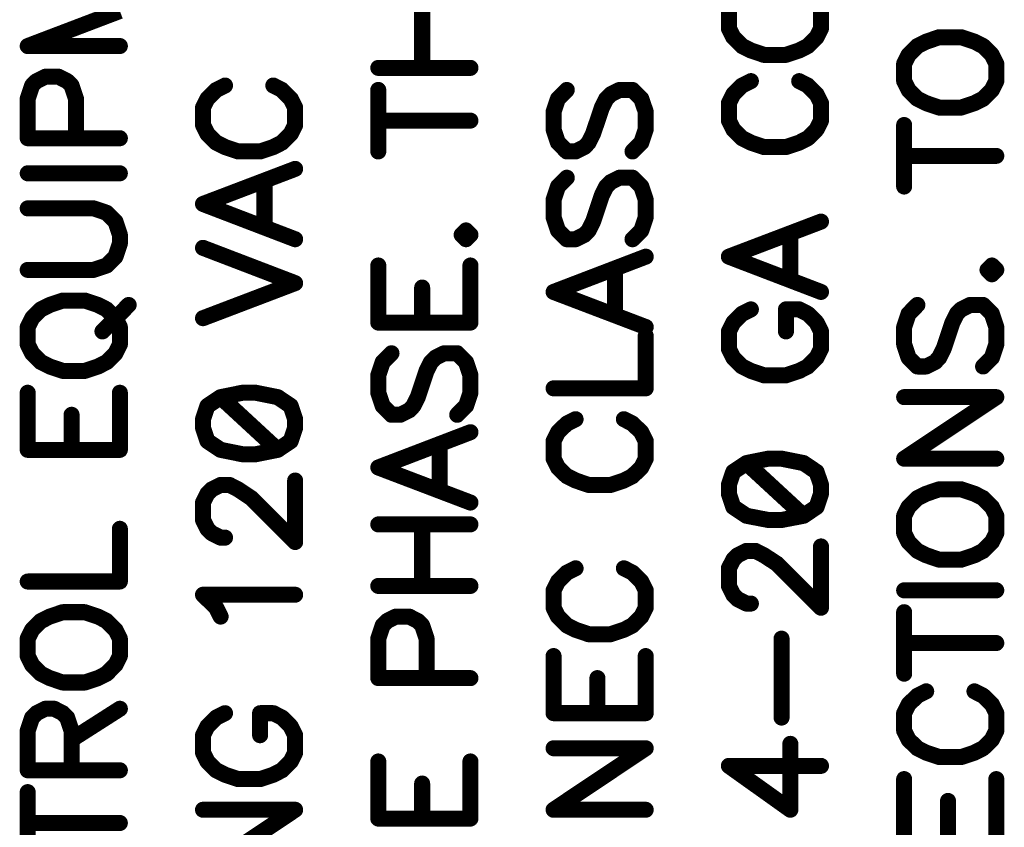
# Model space of a CAD drawing. Extents: x 0 to 74.4, y -1 to 10.2.
# Drawn here: x 12.4 to 12.9, y 4.6 to 5 of the extents above; entities that cross this region are included whole.
import ezdxf

# ---------------------------------------------------------------- set-up
doc = ezdxf.new("R2010")
doc.units = 0
doc.header["$MEASUREMENT"] = 0
doc.layers.get('0').update_dxf_attribs({"color": 90, "linetype": 'CONTINUOUS'})
doc.layers.add('PCB_CMPNT', color=7, linetype='CONTINUOUS')

# ---------------------------------------------------------------- blocks, each defined once
blk = doc.blocks.new('UNIT_DISC')
at = {"linetype": 'Continuous', "const_width": 0.5}
blk.add_lwpolyline([(0.25, 0, 1), (-0.25, 0, 1)], format="xyb", close=True, dxfattribs=at)

msp = doc.modelspace()

# ---------------------------------------------------------------- linework, layer by layer
at = {"layer": 'PCB_CMPNT', "color": 7, "linetype": 'Continuous', "const_width": 0.008}
for points in [[(12.59611, 4.97914), (12.59611, 5.00974)], [(12.44521, 5.00754), (12.39921, 4.99004)], [(12.74921, 5.00754), (12.74921, 4.99884)], [(12.79521, 4.99884), (12.79521, 5.00754)], [(12.74921, 4.99884), (12.75141, 4.99444)], [(12.79301, 4.99444), (12.79521, 4.99884)], [(12.39921, 4.99004), (12.44521, 4.99004)], [(12.75141, 4.99444), (12.75581, 4.99004)], [(12.75581, 4.99004), (12.76021, 4.98784)], [(12.78431, 4.98784), (12.78861, 4.99004)], [(12.78861, 4.99004), (12.79301, 4.99444)], [(12.84331, 4.99004), (12.83891, 4.98564)], [(12.84771, 4.99224), (12.84331, 4.99004)], [(12.85421, 4.99444), (12.84771, 4.99224)], [(12.86521, 4.99444), (12.85421, 4.99444)], [(12.87181, 4.99224), (12.86521, 4.99444)], [(12.87611, 4.99004), (12.87181, 4.99224)], [(12.88051, 4.98564), (12.87611, 4.99004)], [(12.76021, 4.98784), (12.76671, 4.98564)], [(12.76671, 4.98564), (12.77771, 4.98564)], [(12.77771, 4.98564), (12.78431, 4.98784)], [(12.83891, 4.98564), (12.83671, 4.98124)], [(12.88271, 4.98124), (12.88051, 4.98564)], [(12.83671, 4.98124), (12.83671, 4.97254)], [(12.88271, 4.97254), (12.88271, 4.98124)], [(12.57421, 4.97914), (12.62021, 4.97914)], [(12.40141, 4.97034), (12.39921, 4.96374)], [(12.40361, 4.97254), (12.40141, 4.97034)], [(12.40801, 4.97474), (12.40361, 4.97254)], [(12.41461, 4.97474), (12.40801, 4.97474)], [(12.41891, 4.97254), (12.41461, 4.97474)], [(12.42111, 4.97034), (12.41891, 4.97254)], [(12.42331, 4.96374), (12.42111, 4.97034)], [(12.49771, 4.97034), (12.49331, 4.96814)], [(12.52611, 4.96814), (12.52181, 4.97034)], [(12.75581, 4.97034), (12.75141, 4.96594)], [(12.76021, 4.97254), (12.75581, 4.97034)], [(12.78861, 4.97034), (12.78431, 4.97254)], [(12.79301, 4.96594), (12.78861, 4.97034)], [(12.83671, 4.97254), (12.83891, 4.96814)], [(12.88051, 4.96814), (12.88271, 4.97254)], [(12.49331, 4.96814), (12.48891, 4.96374)], [(12.53051, 4.96374), (12.52611, 4.96814)], [(12.57421, 4.93744), (12.57421, 4.96814)], [(12.66831, 4.96814), (12.66391, 4.96374)], [(12.68801, 4.96374), (12.69021, 4.96594)], [(12.69021, 4.96594), (12.69461, 4.96814)], [(12.69461, 4.96814), (12.70111, 4.96814)], [(12.70111, 4.96814), (12.70551, 4.96374)], [(12.75141, 4.96594), (12.74921, 4.96154)], [(12.79521, 4.96154), (12.79301, 4.96594)], [(12.83891, 4.96814), (12.84331, 4.96374)], [(12.87611, 4.96374), (12.88051, 4.96814)], [(12.39921, 4.96374), (12.39921, 4.94404)], [(12.42331, 4.94404), (12.42331, 4.96374)], [(12.48891, 4.96374), (12.48671, 4.95934)], [(12.53271, 4.95934), (12.53051, 4.96374)], [(12.66391, 4.96374), (12.66171, 4.95724)], [(12.68581, 4.95934), (12.68801, 4.96374)], [(12.70551, 4.96374), (12.70771, 4.95724)], [(12.74921, 4.96154), (12.74921, 4.95284)], [(12.79521, 4.95284), (12.79521, 4.96154)], [(12.84331, 4.96374), (12.84771, 4.96154)], [(12.84771, 4.96154), (12.85421, 4.95934)], [(12.86521, 4.95934), (12.87181, 4.96154)], [(12.87181, 4.96154), (12.87611, 4.96374)], [(12.48671, 4.95934), (12.48671, 4.95064)], [(12.53271, 4.95064), (12.53271, 4.95934)], [(12.66171, 4.95724), (12.66171, 4.94844)], [(12.68141, 4.94624), (12.68581, 4.95934)], [(12.70771, 4.95724), (12.70771, 4.94844)], [(12.85421, 4.95934), (12.86521, 4.95934)], [(12.48671, 4.95064), (12.48891, 4.94624)], [(12.53051, 4.94624), (12.53271, 4.95064)], [(12.57421, 4.95284), (12.62021, 4.95284)], [(12.74921, 4.95284), (12.75141, 4.94844)], [(12.79301, 4.94844), (12.79521, 4.95284)], [(12.83671, 4.91994), (12.83671, 4.95064)], [(12.48891, 4.94624), (12.49331, 4.94184)], [(12.52611, 4.94184), (12.53051, 4.94624)], [(12.66171, 4.94844), (12.66391, 4.94184)], [(12.67921, 4.94184), (12.68141, 4.94624)], [(12.70771, 4.94844), (12.70551, 4.94184)], [(12.75141, 4.94844), (12.75581, 4.94404)], [(12.78861, 4.94404), (12.79301, 4.94844)], [(12.39921, 4.94404), (12.44521, 4.94404)], [(12.49331, 4.94184), (12.49771, 4.93964)], [(12.52181, 4.93964), (12.52611, 4.94184)], [(12.66391, 4.94184), (12.66831, 4.93744)], [(12.67711, 4.93964), (12.67921, 4.94184)], [(12.70551, 4.94184), (12.70111, 4.93744)], [(12.75581, 4.94404), (12.76021, 4.94184)], [(12.76021, 4.94184), (12.76671, 4.93964)], [(12.77771, 4.93964), (12.78431, 4.94184)], [(12.78431, 4.94184), (12.78861, 4.94404)], [(12.49771, 4.93964), (12.50421, 4.93744)], [(12.50421, 4.93744), (12.51521, 4.93744)], [(12.51521, 4.93744), (12.52181, 4.93964)], [(12.66831, 4.93744), (12.67271, 4.93744)], [(12.67271, 4.93744), (12.67711, 4.93964)], [(12.76671, 4.93964), (12.77771, 4.93964)], [(12.83671, 4.93524), (12.88271, 4.93524)], [(12.39921, 4.92654), (12.44521, 4.92654)], [(12.53271, 4.92874), (12.48671, 4.91124)], [(12.51741, 4.90024), (12.51741, 4.92214)], [(12.66831, 4.92434), (12.66391, 4.91994)], [(12.68801, 4.91994), (12.69021, 4.92214)], [(12.69021, 4.92214), (12.69461, 4.92434)], [(12.69461, 4.92434), (12.70111, 4.92434)], [(12.70111, 4.92434), (12.70551, 4.91994)], [(12.66391, 4.91994), (12.66171, 4.91334)], [(12.68581, 4.91554), (12.68801, 4.91994)], [(12.70551, 4.91994), (12.70771, 4.91334)], [(12.48671, 4.91124), (12.53271, 4.89364)], [(12.66171, 4.91334), (12.66171, 4.90464)], [(12.68141, 4.90244), (12.68581, 4.91554)], [(12.70771, 4.91334), (12.70771, 4.90464)], [(12.43211, 4.90904), (12.39921, 4.90904)], [(12.43861, 4.90684), (12.43211, 4.90904)], [(12.44301, 4.90244), (12.43861, 4.90684)], [(12.44521, 4.89584), (12.44301, 4.90244)], [(12.66171, 4.90464), (12.66391, 4.89804)], [(12.67921, 4.89804), (12.68141, 4.90244)], [(12.70771, 4.90464), (12.70551, 4.89804)], [(12.79521, 4.90244), (12.74921, 4.88494)], [(12.61801, 4.89804), (12.61581, 4.89584)], [(12.62021, 4.89584), (12.61801, 4.89804)], [(12.66391, 4.89804), (12.66831, 4.89364)], [(12.67711, 4.89584), (12.67921, 4.89804)], [(12.70551, 4.89804), (12.70111, 4.89364)], [(12.44301, 4.88494), (12.44521, 4.89144)], [(12.44521, 4.89144), (12.44521, 4.89584)], [(12.61581, 4.89584), (12.61801, 4.89364)], [(12.61801, 4.89364), (12.62021, 4.89584)], [(12.66831, 4.89364), (12.67271, 4.89364)], [(12.67271, 4.89364), (12.67711, 4.89584)], [(12.77991, 4.87394), (12.77991, 4.89584)], [(12.53271, 4.87174), (12.48671, 4.88934)], [(12.43861, 4.88054), (12.44301, 4.88494)], [(12.70771, 4.88494), (12.66171, 4.86734)], [(12.74921, 4.88494), (12.79521, 4.86734)], [(12.39921, 4.87834), (12.43211, 4.87834)], [(12.43211, 4.87834), (12.43861, 4.88054)], [(12.57421, 4.88054), (12.57421, 4.85204)], [(12.62021, 4.85204), (12.62021, 4.88054)], [(12.69241, 4.85644), (12.69241, 4.87834)], [(12.88051, 4.88054), (12.87831, 4.87834)], [(12.87831, 4.87834), (12.88051, 4.87614)], [(12.88271, 4.87834), (12.88051, 4.88054)], [(12.88051, 4.87614), (12.88271, 4.87834)], [(12.48671, 4.85424), (12.53271, 4.87174)], [(12.59611, 4.85204), (12.59611, 4.86954)], [(12.66171, 4.86734), (12.70771, 4.84984)], [(12.41671, 4.86304), (12.41021, 4.86084)], [(12.42771, 4.86304), (12.41671, 4.86304)], [(12.43431, 4.86084), (12.42771, 4.86304)], [(12.40581, 4.85864), (12.40141, 4.85424)], [(12.41021, 4.86084), (12.40581, 4.85864)], [(12.43861, 4.85864), (12.43431, 4.86084)], [(12.43651, 4.84764), (12.44961, 4.86084)], [(12.44301, 4.85424), (12.43861, 4.85864)], [(12.76021, 4.85864), (12.75581, 4.85644)], [(12.78431, 4.85864), (12.77771, 4.85864)], [(12.77771, 4.85864), (12.77771, 4.84764)], [(12.78861, 4.85644), (12.78431, 4.85864)], [(12.84331, 4.86084), (12.83891, 4.85644)], [(12.86301, 4.85644), (12.86521, 4.85864)], [(12.86521, 4.85864), (12.86961, 4.86084)], [(12.86961, 4.86084), (12.87611, 4.86084)], [(12.87611, 4.86084), (12.88051, 4.85644)], [(12.40141, 4.85424), (12.39921, 4.84984)], [(12.44521, 4.84984), (12.44301, 4.85424)], [(12.57421, 4.85204), (12.62021, 4.85204)], [(12.75141, 4.85204), (12.74921, 4.84764)], [(12.75581, 4.85644), (12.75141, 4.85204)], [(12.79301, 4.85204), (12.78861, 4.85644)], [(12.79521, 4.84764), (12.79301, 4.85204)], [(12.83891, 4.85644), (12.83671, 4.84984)], [(12.85641, 4.83894), (12.86081, 4.85204)], [(12.86081, 4.85204), (12.86301, 4.85644)], [(12.88051, 4.85644), (12.88271, 4.84984)], [(12.39921, 4.84984), (12.39921, 4.84114)], [(12.44521, 4.84114), (12.44521, 4.84984)], [(12.74921, 4.84764), (12.74921, 4.83894)], [(12.79521, 4.83894), (12.79521, 4.84764)], [(12.83671, 4.84984), (12.83671, 4.84114)], [(12.88271, 4.84984), (12.88271, 4.84114)], [(12.70771, 4.81924), (12.70771, 4.84544)], [(12.39921, 4.84114), (12.40141, 4.83674)], [(12.44301, 4.83674), (12.44521, 4.84114)], [(12.74921, 4.83894), (12.75141, 4.83454)], [(12.79301, 4.83454), (12.79521, 4.83894)], [(12.83671, 4.84114), (12.83891, 4.83454)], [(12.85421, 4.83454), (12.85641, 4.83894)], [(12.88271, 4.84114), (12.88051, 4.83454)], [(12.40141, 4.83674), (12.40581, 4.83234)], [(12.43861, 4.83234), (12.44301, 4.83674)], [(12.58081, 4.83674), (12.57641, 4.83234)], [(12.60051, 4.83234), (12.60271, 4.83454)], [(12.60271, 4.83454), (12.60711, 4.83674)], [(12.60711, 4.83674), (12.61361, 4.83674)], [(12.61361, 4.83674), (12.61801, 4.83234)], [(12.75141, 4.83454), (12.75581, 4.83014)], [(12.78861, 4.83014), (12.79301, 4.83454)], [(12.83891, 4.83454), (12.84331, 4.83014)], [(12.85211, 4.83234), (12.85421, 4.83454)], [(12.88051, 4.83454), (12.87611, 4.83014)], [(12.40581, 4.83234), (12.41021, 4.83014)], [(12.41021, 4.83014), (12.41671, 4.82794)], [(12.41671, 4.82794), (12.42771, 4.82794)], [(12.42771, 4.82794), (12.43431, 4.83014)], [(12.43431, 4.83014), (12.43861, 4.83234)], [(12.57641, 4.83234), (12.57421, 4.82574)], [(12.59391, 4.81484), (12.59831, 4.82794)], [(12.59831, 4.82794), (12.60051, 4.83234)], [(12.61801, 4.83234), (12.62021, 4.82574)], [(12.75581, 4.83014), (12.76021, 4.82794)], [(12.76021, 4.82794), (12.76671, 4.82574)], [(12.77771, 4.82574), (12.78431, 4.82794)], [(12.78431, 4.82794), (12.78861, 4.83014)], [(12.84331, 4.83014), (12.84771, 4.83014)], [(12.84771, 4.83014), (12.85211, 4.83234)], [(12.57421, 4.82574), (12.57421, 4.81704)], [(12.62021, 4.82574), (12.62021, 4.81704)], [(12.76671, 4.82574), (12.77771, 4.82574)], [(12.66171, 4.81924), (12.70771, 4.81924)], [(12.39921, 4.81704), (12.39921, 4.78854)], [(12.44521, 4.78854), (12.44521, 4.81704)], [(12.49551, 4.81484), (12.48891, 4.81044)], [(12.50641, 4.81704), (12.49551, 4.81484)], [(12.49551, 4.81484), (12.52401, 4.78854)], [(12.51301, 4.81704), (12.50641, 4.81704)], [(12.52401, 4.81484), (12.51301, 4.81704)], [(12.53051, 4.81044), (12.52401, 4.81484)], [(12.57421, 4.81704), (12.57641, 4.81044)], [(12.59171, 4.81044), (12.59391, 4.81484)], [(12.62021, 4.81704), (12.61801, 4.81044)], [(12.83671, 4.81484), (12.88271, 4.81484)], [(12.88271, 4.81484), (12.83671, 4.78414)], [(12.48891, 4.81044), (12.48671, 4.80384)], [(12.53271, 4.80384), (12.53051, 4.81044)], [(12.57641, 4.81044), (12.58081, 4.80604)], [(12.58521, 4.80604), (12.58961, 4.80824)], [(12.58961, 4.80824), (12.59171, 4.81044)], [(12.61801, 4.81044), (12.61361, 4.80604)], [(12.42111, 4.78854), (12.42111, 4.80604)], [(12.48671, 4.80384), (12.48671, 4.79954)], [(12.53271, 4.79954), (12.53271, 4.80384)], [(12.58081, 4.80604), (12.58521, 4.80604)], [(12.67271, 4.80384), (12.66831, 4.80164)], [(12.70111, 4.80164), (12.69681, 4.80384)], [(12.48671, 4.79954), (12.48891, 4.79294)], [(12.53051, 4.79294), (12.53271, 4.79954)], [(12.66831, 4.80164), (12.66391, 4.79734)], [(12.70551, 4.79734), (12.70111, 4.80164)], [(12.62021, 4.79734), (12.57421, 4.77974)], [(12.66391, 4.79734), (12.66171, 4.79294)], [(12.70771, 4.79294), (12.70551, 4.79734)], [(12.39921, 4.78854), (12.44521, 4.78854)], [(12.48891, 4.79294), (12.49551, 4.78854)], [(12.49551, 4.78854), (12.50641, 4.78634)], [(12.51301, 4.78634), (12.52401, 4.78854)], [(12.52401, 4.78854), (12.53051, 4.79294)], [(12.60491, 4.76884), (12.60491, 4.79074)], [(12.66171, 4.79294), (12.66171, 4.78414)], [(12.70771, 4.78414), (12.70771, 4.79294)], [(12.50641, 4.78634), (12.51301, 4.78634)], [(12.66171, 4.78414), (12.66391, 4.77974)], [(12.70551, 4.77974), (12.70771, 4.78414)], [(12.76891, 4.78414), (12.75801, 4.78194)], [(12.77551, 4.78414), (12.76891, 4.78414)], [(12.78651, 4.78194), (12.77551, 4.78414)], [(12.83671, 4.78414), (12.88271, 4.78414)], [(12.57421, 4.77974), (12.62021, 4.76224)], [(12.66391, 4.77974), (12.66831, 4.77544)], [(12.70111, 4.77544), (12.70551, 4.77974)], [(12.75801, 4.78194), (12.75141, 4.77754)], [(12.75801, 4.78194), (12.78651, 4.75564)], [(12.79301, 4.77754), (12.78651, 4.78194)], [(12.66831, 4.77544), (12.67271, 4.77324)], [(12.69681, 4.77324), (12.70111, 4.77544)], [(12.75141, 4.77754), (12.74921, 4.77104)], [(12.79521, 4.77104), (12.79301, 4.77754)], [(12.48891, 4.76664), (12.49111, 4.76884)], [(12.49111, 4.76884), (12.49551, 4.77104)], [(12.49551, 4.77104), (12.49991, 4.77104)], [(12.49991, 4.77104), (12.50421, 4.76884)], [(12.50421, 4.76884), (12.51081, 4.76444)], [(12.53271, 4.74254), (12.53271, 4.77324)], [(12.67271, 4.77324), (12.67921, 4.77104)], [(12.67921, 4.77104), (12.69021, 4.77104)], [(12.69021, 4.77104), (12.69681, 4.77324)], [(12.74921, 4.77104), (12.74921, 4.76664)], [(12.79521, 4.76664), (12.79521, 4.77104)], [(12.85421, 4.76884), (12.84771, 4.76664)], [(12.86521, 4.76884), (12.85421, 4.76884)], [(12.87181, 4.76664), (12.86521, 4.76884)], [(12.48671, 4.76224), (12.48891, 4.76664)], [(12.51081, 4.76444), (12.53271, 4.74254)], [(12.74921, 4.76664), (12.75141, 4.76004)], [(12.79301, 4.76004), (12.79521, 4.76664)], [(12.84331, 4.76444), (12.83891, 4.76004)], [(12.84771, 4.76664), (12.84331, 4.76444)], [(12.87611, 4.76444), (12.87181, 4.76664)], [(12.88051, 4.76004), (12.87611, 4.76444)], [(12.48671, 4.75354), (12.48671, 4.76224)], [(12.75141, 4.76004), (12.75801, 4.75564)], [(12.78651, 4.75564), (12.79301, 4.76004)], [(12.83891, 4.76004), (12.83671, 4.75564)], [(12.88271, 4.75564), (12.88051, 4.76004)], [(12.75801, 4.75564), (12.76891, 4.75354)], [(12.77551, 4.75354), (12.78651, 4.75564)], [(12.83671, 4.75564), (12.83671, 4.74694)], [(12.88271, 4.74694), (12.88271, 4.75564)], [(12.44521, 4.72284), (12.44521, 4.74914)], [(12.48891, 4.74914), (12.48671, 4.75354)], [(12.49111, 4.74694), (12.48891, 4.74914)], [(12.57421, 4.75134), (12.62021, 4.75134)], [(12.59611, 4.72064), (12.59611, 4.75134)], [(12.76891, 4.75354), (12.77551, 4.75354)], [(12.49551, 4.74474), (12.49111, 4.74694)], [(12.49771, 4.74474), (12.49551, 4.74474)], [(12.83671, 4.74694), (12.83891, 4.74254)], [(12.88051, 4.74254), (12.88271, 4.74694)], [(12.79521, 4.70974), (12.79521, 4.74034)], [(12.83891, 4.74254), (12.84331, 4.73814)], [(12.87611, 4.73814), (12.88051, 4.74254)], [(12.75141, 4.73374), (12.75361, 4.73594)], [(12.75361, 4.73594), (12.75801, 4.73814)], [(12.75801, 4.73814), (12.76241, 4.73814)], [(12.76241, 4.73814), (12.76671, 4.73594)], [(12.76671, 4.73594), (12.77331, 4.73164)], [(12.84331, 4.73814), (12.84771, 4.73594)], [(12.84771, 4.73594), (12.85421, 4.73374)], [(12.86521, 4.73374), (12.87181, 4.73594)], [(12.87181, 4.73594), (12.87611, 4.73814)], [(12.67271, 4.72944), (12.66831, 4.72724)], [(12.70111, 4.72724), (12.69681, 4.72944)], [(12.74921, 4.72944), (12.75141, 4.73374)], [(12.74921, 4.72064), (12.74921, 4.72944)], [(12.77331, 4.73164), (12.79521, 4.70974)], [(12.85421, 4.73374), (12.86521, 4.73374)], [(12.66831, 4.72724), (12.66391, 4.72284)], [(12.70551, 4.72284), (12.70111, 4.72724)], [(12.39921, 4.72284), (12.44521, 4.72284)], [(12.57421, 4.72064), (12.62021, 4.72064)], [(12.66391, 4.72284), (12.66171, 4.71844)], [(12.70771, 4.71844), (12.70551, 4.72284)], [(12.75141, 4.71624), (12.74921, 4.72064)], [(12.49331, 4.70974), (12.48671, 4.71624)], [(12.48671, 4.71624), (12.53271, 4.71624)], [(12.66171, 4.71844), (12.66171, 4.70974)], [(12.70771, 4.70974), (12.70771, 4.71844)], [(12.75361, 4.71404), (12.75141, 4.71624)], [(12.83671, 4.71844), (12.88271, 4.71844)], [(12.49551, 4.70534), (12.49331, 4.70974)], [(12.66171, 4.70974), (12.66391, 4.70534)], [(12.70551, 4.70534), (12.70771, 4.70974)], [(12.75801, 4.71184), (12.75361, 4.71404)], [(12.76021, 4.71184), (12.75801, 4.71184)], [(12.41021, 4.70534), (12.40581, 4.70314)], [(12.41671, 4.70754), (12.41021, 4.70534)], [(12.42771, 4.70754), (12.41671, 4.70754)], [(12.43431, 4.70534), (12.42771, 4.70754)], [(12.43861, 4.70314), (12.43431, 4.70534)], [(12.58301, 4.70534), (12.57861, 4.70314)], [(12.58961, 4.70534), (12.58301, 4.70534)], [(12.59391, 4.70314), (12.58961, 4.70534)], [(12.66391, 4.70534), (12.66831, 4.70094)], [(12.70111, 4.70094), (12.70551, 4.70534)], [(12.83671, 4.67684), (12.83671, 4.70754)], [(12.40581, 4.70314), (12.40141, 4.69874)], [(12.44301, 4.69874), (12.43861, 4.70314)], [(12.57641, 4.70094), (12.57421, 4.69434)], [(12.57861, 4.70314), (12.57641, 4.70094)], [(12.59611, 4.70094), (12.59391, 4.70314)], [(12.59831, 4.69434), (12.59611, 4.70094)], [(12.66831, 4.70094), (12.67271, 4.69874)], [(12.69681, 4.69874), (12.70111, 4.70094)], [(12.40141, 4.69874), (12.39921, 4.69434)], [(12.44521, 4.69434), (12.44301, 4.69874)], [(12.67271, 4.69874), (12.67921, 4.69654)], [(12.67921, 4.69654), (12.69021, 4.69654)], [(12.69021, 4.69654), (12.69681, 4.69874)], [(12.39921, 4.69434), (12.39921, 4.68564)], [(12.44521, 4.68564), (12.44521, 4.69434)], [(12.57421, 4.69434), (12.57421, 4.67464)], [(12.59831, 4.67464), (12.59831, 4.69434)], [(12.77551, 4.65494), (12.77551, 4.69434)], [(12.83671, 4.69214), (12.88271, 4.69214)], [(12.39921, 4.68564), (12.40141, 4.68124)], [(12.44301, 4.68124), (12.44521, 4.68564)], [(12.66171, 4.68564), (12.66171, 4.65714)], [(12.70771, 4.65714), (12.70771, 4.68564)], [(12.40141, 4.68124), (12.40581, 4.67684)], [(12.43861, 4.67684), (12.44301, 4.68124)], [(12.40581, 4.67684), (12.41021, 4.67464)], [(12.43431, 4.67464), (12.43861, 4.67684)], [(12.41021, 4.67464), (12.41671, 4.67244)], [(12.41671, 4.67244), (12.42771, 4.67244)], [(12.42771, 4.67244), (12.43431, 4.67464)], [(12.57421, 4.67464), (12.62021, 4.67464)], [(12.68361, 4.65714), (12.68361, 4.67464)], [(12.84331, 4.66584), (12.83891, 4.66154)], [(12.84771, 4.66804), (12.84331, 4.66584)], [(12.87611, 4.66584), (12.87181, 4.66804)], [(12.88051, 4.66154), (12.87611, 4.66584)], [(12.83891, 4.66154), (12.83671, 4.65714)], [(12.88271, 4.65714), (12.88051, 4.66154)], [(12.40361, 4.65714), (12.40141, 4.65494)], [(12.40801, 4.65934), (12.40361, 4.65714)], [(12.41241, 4.65934), (12.40801, 4.65934)], [(12.41671, 4.65714), (12.41241, 4.65934)], [(12.41891, 4.65494), (12.41671, 4.65714)], [(12.42111, 4.64394), (12.44521, 4.65934)], [(12.49771, 4.65714), (12.49331, 4.65494)], [(12.52181, 4.65714), (12.51521, 4.65714)], [(12.51521, 4.65714), (12.51521, 4.64614)], [(12.52611, 4.65494), (12.52181, 4.65714)], [(12.66171, 4.65714), (12.70771, 4.65714)], [(12.83671, 4.65714), (12.83671, 4.64834)], [(12.88271, 4.64834), (12.88271, 4.65714)], [(12.40141, 4.65494), (12.39921, 4.64834)], [(12.42111, 4.64834), (12.41891, 4.65494)], [(12.48891, 4.65054), (12.48671, 4.64614)], [(12.49331, 4.65494), (12.48891, 4.65054)], [(12.53051, 4.65054), (12.52611, 4.65494)], [(12.53271, 4.64614), (12.53051, 4.65054)], [(12.39921, 4.64834), (12.39921, 4.62864)], [(12.42111, 4.62864), (12.42111, 4.64834)], [(12.48671, 4.64614), (12.48671, 4.63744)], [(12.53271, 4.63744), (12.53271, 4.64614)], [(12.83671, 4.64834), (12.83891, 4.64394)], [(12.88051, 4.64394), (12.88271, 4.64834)], [(12.77991, 4.60894), (12.77991, 4.64184)], [(12.83891, 4.64394), (12.84331, 4.63964)], [(12.87611, 4.63964), (12.88051, 4.64394)], [(12.48671, 4.63744), (12.48891, 4.63304)], [(12.53051, 4.63304), (12.53271, 4.63744)], [(12.66171, 4.63964), (12.70771, 4.63964)], [(12.70771, 4.63964), (12.66171, 4.60894)], [(12.84331, 4.63964), (12.84771, 4.63744)], [(12.84771, 4.63744), (12.85421, 4.63524)], [(12.86521, 4.63524), (12.87181, 4.63744)], [(12.87181, 4.63744), (12.87611, 4.63964)], [(12.48891, 4.63304), (12.49331, 4.62864)], [(12.52611, 4.62864), (12.53051, 4.63304)], [(12.57421, 4.63304), (12.57421, 4.60454)], [(12.62021, 4.60454), (12.62021, 4.63304)], [(12.85421, 4.63524), (12.86521, 4.63524)], [(12.39921, 4.62864), (12.44521, 4.62864)], [(12.49331, 4.62864), (12.49771, 4.62644)], [(12.49771, 4.62644), (12.50421, 4.62424)], [(12.51521, 4.62424), (12.52181, 4.62644)], [(12.52181, 4.62644), (12.52611, 4.62864)], [(12.79521, 4.63084), (12.74921, 4.63084)], [(12.74921, 4.63084), (12.77991, 4.60894)], [(12.50421, 4.62424), (12.51521, 4.62424)], [(12.59611, 4.60454), (12.59611, 4.62204)], [(12.83671, 4.62424), (12.83671, 4.59584)], [(12.88271, 4.59584), (12.88271, 4.62424)], [(12.39921, 4.58704), (12.39921, 4.61774)], [(12.85861, 4.59584), (12.85861, 4.61334)], [(12.48671, 4.60894), (12.53271, 4.60894)], [(12.53271, 4.60894), (12.48671, 4.57824)], [(12.66171, 4.60894), (12.70771, 4.60894)], [(12.39921, 4.60234), (12.44521, 4.60234)], [(12.57421, 4.60454), (12.62021, 4.60454)]]:
    msp.add_lwpolyline(points, dxfattribs=at)

# ---------------------------------------------------------------- block references
at = {"layer": 'PCB_CMPNT', "color": 7, "xscale": 0.007999999999999119, "yscale": 0.007999999999999119, "zscale": 0.008}
for p in [(12.74921, 4.99884), (12.74921, 4.99884), (12.79521, 4.99884), (12.79521, 4.99884), (12.39921, 4.99004), (12.39921, 4.99004), (12.44521, 4.99004), (12.75141, 4.99444), (12.75141, 4.99444), (12.75581, 4.99004), (12.75581, 4.99004), (12.78861, 4.99004), (12.78861, 4.99004), (12.79301, 4.99444), (12.79301, 4.99444), (12.84331, 4.99004), (12.84331, 4.99004), (12.84771, 4.99224), (12.84771, 4.99224), (12.85421, 4.99444), (12.85421, 4.99444), (12.86521, 4.99444), (12.86521, 4.99444), (12.87181, 4.99224), (12.87181, 4.99224), (12.87611, 4.99004), (12.87611, 4.99004), (12.76021, 4.98784), (12.76021, 4.98784), (12.76671, 4.98564), (12.76671, 4.98564), (12.77771, 4.98564), (12.77771, 4.98564), (12.78431, 4.98784), (12.78431, 4.98784), (12.83891, 4.98564), (12.83891, 4.98564), (12.88051, 4.98564), (12.88051, 4.98564), (12.83671, 4.98124), (12.83671, 4.98124), (12.88271, 4.98124), (12.88271, 4.98124), (12.57421, 4.97914), (12.59611, 4.97914), (12.62021, 4.97914), (12.40141, 4.97034), (12.40141, 4.97034), (12.40361, 4.97254), (12.40361, 4.97254), (12.40801, 4.97474), (12.40801, 4.97474), (12.41461, 4.97474), (12.41461, 4.97474), (12.41891, 4.97254), (12.41891, 4.97254), (12.42111, 4.97034), (12.42111, 4.97034), (12.49771, 4.97034), (12.52181, 4.97034), (12.75581, 4.97034), (12.75581, 4.97034), (12.76021, 4.97254), (12.78431, 4.97254), (12.78861, 4.97034), (12.78861, 4.97034), (12.83671, 4.97254), (12.83671, 4.97254), (12.88271, 4.97254), (12.88271, 4.97254), (12.49331, 4.96814), (12.49331, 4.96814), (12.52611, 4.96814), (12.52611, 4.96814), (12.57421, 4.96814), (12.66831, 4.96814), (12.69021, 4.96594), (12.69021, 4.96594), (12.69461, 4.96814), (12.69461, 4.96814), (12.70111, 4.96814), (12.70111, 4.96814), (12.75141, 4.96594), (12.75141, 4.96594), (12.79301, 4.96594), (12.79301, 4.96594), (12.83891, 4.96814), (12.83891, 4.96814), (12.88051, 4.96814), (12.88051, 4.96814), (12.39921, 4.96374), (12.39921, 4.96374), (12.42331, 4.96374), (12.42331, 4.96374), (12.48891, 4.96374), (12.48891, 4.96374), (12.53051, 4.96374), (12.53051, 4.96374), (12.66391, 4.96374), (12.66391, 4.96374), (12.68801, 4.96374), (12.68801, 4.96374), (12.70551, 4.96374), (12.70551, 4.96374), (12.74921, 4.96154), (12.74921, 4.96154), (12.79521, 4.96154), (12.79521, 4.96154), (12.84331, 4.96374), (12.84331, 4.96374), (12.84771, 4.96154), (12.84771, 4.96154), (12.87181, 4.96154), (12.87181, 4.96154), (12.87611, 4.96374), (12.87611, 4.96374), (12.48671, 4.95934), (12.48671, 4.95934), (12.53271, 4.95934), (12.53271, 4.95934), (12.66171, 4.95724), (12.66171, 4.95724), (12.68581, 4.95934), (12.68581, 4.95934), (12.70771, 4.95724), (12.70771, 4.95724), (12.85421, 4.95934), (12.85421, 4.95934), (12.86521, 4.95934), (12.86521, 4.95934), (12.48671, 4.95064), (12.48671, 4.95064), (12.53271, 4.95064), (12.53271, 4.95064), (12.57421, 4.95284), (12.62021, 4.95284), (12.74921, 4.95284), (12.74921, 4.95284), (12.79521, 4.95284), (12.79521, 4.95284), (12.83671, 4.95064), (12.48891, 4.94624), (12.48891, 4.94624), (12.53051, 4.94624), (12.53051, 4.94624), (12.66171, 4.94844), (12.66171, 4.94844), (12.68141, 4.94624), (12.68141, 4.94624), (12.70771, 4.94844), (12.70771, 4.94844), (12.75141, 4.94844), (12.75141, 4.94844), (12.79301, 4.94844), (12.79301, 4.94844), (12.39921, 4.94404), (12.39921, 4.94404), (12.42331, 4.94404), (12.44521, 4.94404), (12.49331, 4.94184), (12.49331, 4.94184), (12.52611, 4.94184), (12.52611, 4.94184), (12.66391, 4.94184), (12.66391, 4.94184), (12.67921, 4.94184), (12.67921, 4.94184), (12.70551, 4.94184), (12.70551, 4.94184), (12.75581, 4.94404), (12.75581, 4.94404), (12.76021, 4.94184), (12.76021, 4.94184), (12.78431, 4.94184), (12.78431, 4.94184), (12.78861, 4.94404), (12.78861, 4.94404), (12.49771, 4.93964), (12.49771, 4.93964), (12.50421, 4.93744), (12.50421, 4.93744), (12.51521, 4.93744), (12.51521, 4.93744), (12.52181, 4.93964), (12.52181, 4.93964), (12.57421, 4.93744), (12.66831, 4.93744), (12.66831, 4.93744), (12.67271, 4.93744), (12.67271, 4.93744), (12.67711, 4.93964), (12.67711, 4.93964), (12.70111, 4.93744), (12.76671, 4.93964), (12.76671, 4.93964), (12.77771, 4.93964), (12.77771, 4.93964), (12.83671, 4.93524), (12.88271, 4.93524), (12.39921, 4.92654), (12.44521, 4.92654), (12.53271, 4.92874), (12.51741, 4.92214), (12.66831, 4.92434), (12.69021, 4.92214), (12.69021, 4.92214), (12.69461, 4.92434), (12.69461, 4.92434), (12.70111, 4.92434), (12.70111, 4.92434), (12.66391, 4.91994), (12.66391, 4.91994), (12.68801, 4.91994), (12.68801, 4.91994), (12.70551, 4.91994), (12.70551, 4.91994), (12.83671, 4.91994), (12.48671, 4.91124), (12.48671, 4.91124), (12.66171, 4.91334), (12.66171, 4.91334), (12.68581, 4.91554), (12.68581, 4.91554), (12.70771, 4.91334), (12.70771, 4.91334), (12.39921, 4.90904), (12.43211, 4.90904), (12.43211, 4.90904), (12.43861, 4.90684), (12.43861, 4.90684), (12.44301, 4.90244), (12.44301, 4.90244), (12.66171, 4.90464), (12.66171, 4.90464), (12.68141, 4.90244), (12.68141, 4.90244), (12.70771, 4.90464), (12.70771, 4.90464), (12.79521, 4.90244), (12.51741, 4.90024), (12.61801, 4.89804), (12.61801, 4.89804), (12.66391, 4.89804), (12.66391, 4.89804), (12.67921, 4.89804), (12.67921, 4.89804), (12.70551, 4.89804), (12.70551, 4.89804), (12.44521, 4.89584), (12.44521, 4.89584), (12.44521, 4.89144), (12.44521, 4.89144), (12.53271, 4.89364), (12.61581, 4.89584), (12.61581, 4.89584), (12.61801, 4.89364), (12.61801, 4.89364), (12.62021, 4.89584), (12.62021, 4.89584), (12.66831, 4.89364), (12.66831, 4.89364), (12.67271, 4.89364), (12.67271, 4.89364), (12.67711, 4.89584), (12.67711, 4.89584), (12.70111, 4.89364), (12.77991, 4.89584), (12.48671, 4.88934), (12.44301, 4.88494), (12.44301, 4.88494), (12.70771, 4.88494), (12.74921, 4.88494), (12.74921, 4.88494), (12.39921, 4.87834), (12.43211, 4.87834), (12.43211, 4.87834), (12.43861, 4.88054), (12.43861, 4.88054), (12.57421, 4.88054), (12.62021, 4.88054), (12.69241, 4.87834), (12.87831, 4.87834), (12.87831, 4.87834), (12.88051, 4.88054), (12.88051, 4.88054), (12.88271, 4.87834), (12.88271, 4.87834), (12.53271, 4.87174), (12.53271, 4.87174), (12.77991, 4.87394), (12.88051, 4.87614), (12.88051, 4.87614), (12.59611, 4.86954), (12.66171, 4.86734), (12.66171, 4.86734), (12.79521, 4.86734), (12.41671, 4.86304), (12.41671, 4.86304), (12.42771, 4.86304), (12.42771, 4.86304), (12.40581, 4.85864), (12.40581, 4.85864), (12.41021, 4.86084), (12.41021, 4.86084), (12.43431, 4.86084), (12.43431, 4.86084), (12.43861, 4.85864), (12.43861, 4.85864), (12.44961, 4.86084), (12.76021, 4.85864), (12.77771, 4.85864), (12.77771, 4.85864), (12.78431, 4.85864), (12.78431, 4.85864), (12.84331, 4.86084), (12.86521, 4.85864), (12.86521, 4.85864), (12.86961, 4.86084), (12.86961, 4.86084), (12.87611, 4.86084), (12.87611, 4.86084), (12.40141, 4.85424), (12.40141, 4.85424), (12.44301, 4.85424), (12.44301, 4.85424), (12.48671, 4.85424), (12.57421, 4.85204), (12.57421, 4.85204), (12.59611, 4.85204), (12.62021, 4.85204), (12.62021, 4.85204), (12.69241, 4.85644), (12.75141, 4.85204), (12.75141, 4.85204), (12.75581, 4.85644), (12.75581, 4.85644), (12.78861, 4.85644), (12.78861, 4.85644), (12.79301, 4.85204), (12.79301, 4.85204), (12.83891, 4.85644), (12.83891, 4.85644), (12.86081, 4.85204), (12.86081, 4.85204), (12.86301, 4.85644), (12.86301, 4.85644), (12.88051, 4.85644), (12.88051, 4.85644), (12.39921, 4.84984), (12.39921, 4.84984), (12.43651, 4.84764), (12.44521, 4.84984), (12.44521, 4.84984), (12.70771, 4.84984), (12.74921, 4.84764), (12.74921, 4.84764), (12.77771, 4.84764), (12.79521, 4.84764), (12.79521, 4.84764), (12.83671, 4.84984), (12.83671, 4.84984), (12.88271, 4.84984), (12.88271, 4.84984), (12.70771, 4.84544), (12.39921, 4.84114), (12.39921, 4.84114), (12.44521, 4.84114), (12.44521, 4.84114), (12.74921, 4.83894), (12.74921, 4.83894), (12.79521, 4.83894), (12.79521, 4.83894), (12.83671, 4.84114), (12.83671, 4.84114), (12.85641, 4.83894), (12.85641, 4.83894), (12.88271, 4.84114), (12.88271, 4.84114), (12.40141, 4.83674), (12.40141, 4.83674), (12.44301, 4.83674), (12.44301, 4.83674), (12.58081, 4.83674), (12.60271, 4.83454), (12.60271, 4.83454), (12.60711, 4.83674), (12.60711, 4.83674), (12.61361, 4.83674), (12.61361, 4.83674), (12.75141, 4.83454), (12.75141, 4.83454), (12.79301, 4.83454), (12.79301, 4.83454), (12.83891, 4.83454), (12.83891, 4.83454), (12.85421, 4.83454), (12.85421, 4.83454), (12.88051, 4.83454), (12.88051, 4.83454), (12.40581, 4.83234), (12.40581, 4.83234), (12.41021, 4.83014), (12.41021, 4.83014), (12.41671, 4.82794), (12.41671, 4.82794), (12.42771, 4.82794), (12.42771, 4.82794), (12.43431, 4.83014), (12.43431, 4.83014), (12.43861, 4.83234), (12.43861, 4.83234), (12.57641, 4.83234), (12.57641, 4.83234), (12.59831, 4.82794), (12.59831, 4.82794), (12.60051, 4.83234), (12.60051, 4.83234), (12.61801, 4.83234), (12.61801, 4.83234), (12.75581, 4.83014), (12.75581, 4.83014), (12.76021, 4.82794), (12.76021, 4.82794), (12.78431, 4.82794), (12.78431, 4.82794), (12.78861, 4.83014), (12.78861, 4.83014), (12.84331, 4.83014), (12.84331, 4.83014), (12.84771, 4.83014), (12.84771, 4.83014), (12.85211, 4.83234), (12.85211, 4.83234), (12.87611, 4.83014), (12.57421, 4.82574), (12.57421, 4.82574), (12.62021, 4.82574), (12.62021, 4.82574), (12.76671, 4.82574), (12.76671, 4.82574), (12.77771, 4.82574), (12.77771, 4.82574), (12.66171, 4.81924), (12.70771, 4.81924), (12.70771, 4.81924), (12.39921, 4.81704), (12.44521, 4.81704), (12.49551, 4.81484), (12.49551, 4.81484), (12.49551, 4.81484), (12.50641, 4.81704), (12.50641, 4.81704), (12.51301, 4.81704), (12.51301, 4.81704), (12.52401, 4.81484), (12.52401, 4.81484), (12.57421, 4.81704), (12.57421, 4.81704), (12.59391, 4.81484), (12.59391, 4.81484), (12.62021, 4.81704), (12.62021, 4.81704), (12.83671, 4.81484), (12.88271, 4.81484), (12.88271, 4.81484), (12.48891, 4.81044), (12.48891, 4.81044), (12.53051, 4.81044), (12.53051, 4.81044), (12.57641, 4.81044), (12.57641, 4.81044), (12.58961, 4.80824), (12.58961, 4.80824), (12.59171, 4.81044), (12.59171, 4.81044), (12.61801, 4.81044), (12.61801, 4.81044), (12.42111, 4.80604), (12.48671, 4.80384), (12.48671, 4.80384), (12.53271, 4.80384), (12.53271, 4.80384), (12.58081, 4.80604), (12.58081, 4.80604), (12.58521, 4.80604), (12.58521, 4.80604), (12.61361, 4.80604), (12.67271, 4.80384), (12.69681, 4.80384), (12.48671, 4.79954), (12.48671, 4.79954), (12.53271, 4.79954), (12.53271, 4.79954), (12.66831, 4.80164), (12.66831, 4.80164), (12.70111, 4.80164), (12.70111, 4.80164), (12.62021, 4.79734), (12.66391, 4.79734), (12.66391, 4.79734), (12.70551, 4.79734), (12.70551, 4.79734), (12.39921, 4.78854), (12.39921, 4.78854), (12.42111, 4.78854), (12.44521, 4.78854), (12.44521, 4.78854), (12.48891, 4.79294), (12.48891, 4.79294), (12.49551, 4.78854), (12.49551, 4.78854), (12.52401, 4.78854), (12.52401, 4.78854), (12.52401, 4.78854), (12.53051, 4.79294), (12.53051, 4.79294), (12.60491, 4.79074), (12.66171, 4.79294), (12.66171, 4.79294), (12.70771, 4.79294), (12.70771, 4.79294), (12.50641, 4.78634), (12.50641, 4.78634), (12.51301, 4.78634), (12.51301, 4.78634), (12.66171, 4.78414), (12.66171, 4.78414), (12.70771, 4.78414), (12.70771, 4.78414), (12.76891, 4.78414), (12.76891, 4.78414), (12.77551, 4.78414), (12.77551, 4.78414), (12.83671, 4.78414), (12.83671, 4.78414), (12.88271, 4.78414), (12.57421, 4.77974), (12.57421, 4.77974), (12.66391, 4.77974), (12.66391, 4.77974), (12.70551, 4.77974), (12.70551, 4.77974), (12.75801, 4.78194), (12.75801, 4.78194), (12.75801, 4.78194), (12.78651, 4.78194), (12.78651, 4.78194), (12.66831, 4.77544), (12.66831, 4.77544), (12.70111, 4.77544), (12.70111, 4.77544), (12.75141, 4.77754), (12.75141, 4.77754), (12.79301, 4.77754), (12.79301, 4.77754), (12.49111, 4.76884), (12.49111, 4.76884), (12.49551, 4.77104), (12.49551, 4.77104), (12.49991, 4.77104), (12.49991, 4.77104), (12.50421, 4.76884), (12.50421, 4.76884), (12.53271, 4.77324), (12.60491, 4.76884), (12.67271, 4.77324), (12.67271, 4.77324), (12.67921, 4.77104), (12.67921, 4.77104), (12.69021, 4.77104), (12.69021, 4.77104), (12.69681, 4.77324), (12.69681, 4.77324), (12.74921, 4.77104), (12.74921, 4.77104), (12.79521, 4.77104), (12.79521, 4.77104), (12.85421, 4.76884), (12.85421, 4.76884), (12.86521, 4.76884), (12.86521, 4.76884), (12.48891, 4.76664), (12.48891, 4.76664), (12.51081, 4.76444), (12.51081, 4.76444), (12.74921, 4.76664), (12.74921, 4.76664), (12.79521, 4.76664), (12.79521, 4.76664), (12.84331, 4.76444), (12.84331, 4.76444), (12.84771, 4.76664), (12.84771, 4.76664), (12.87181, 4.76664), (12.87181, 4.76664), (12.87611, 4.76444), (12.87611, 4.76444), (12.48671, 4.76224), (12.48671, 4.76224), (12.62021, 4.76224), (12.75141, 4.76004), (12.75141, 4.76004), (12.79301, 4.76004), (12.79301, 4.76004), (12.83891, 4.76004), (12.83891, 4.76004), (12.88051, 4.76004), (12.88051, 4.76004), (12.75801, 4.75564), (12.75801, 4.75564), (12.78651, 4.75564), (12.78651, 4.75564), (12.78651, 4.75564), (12.83671, 4.75564), (12.83671, 4.75564), (12.88271, 4.75564), (12.88271, 4.75564), (12.44521, 4.74914), (12.48671, 4.75354), (12.48671, 4.75354), (12.48891, 4.74914), (12.48891, 4.74914), (12.57421, 4.75134), (12.59611, 4.75134), (12.62021, 4.75134), (12.76891, 4.75354), (12.76891, 4.75354), (12.77551, 4.75354), (12.77551, 4.75354), (12.49111, 4.74694), (12.49111, 4.74694), (12.49551, 4.74474), (12.49551, 4.74474), (12.49771, 4.74474), (12.83671, 4.74694), (12.83671, 4.74694), (12.88271, 4.74694), (12.88271, 4.74694), (12.53271, 4.74254), (12.53271, 4.74254), (12.79521, 4.74034), (12.83891, 4.74254), (12.83891, 4.74254), (12.88051, 4.74254), (12.88051, 4.74254), (12.75361, 4.73594), (12.75361, 4.73594), (12.75801, 4.73814), (12.75801, 4.73814), (12.76241, 4.73814), (12.76241, 4.73814), (12.76671, 4.73594), (12.76671, 4.73594), (12.84331, 4.73814), (12.84331, 4.73814), (12.84771, 4.73594), (12.84771, 4.73594), (12.87181, 4.73594), (12.87181, 4.73594), (12.87611, 4.73814), (12.87611, 4.73814), (12.67271, 4.72944), (12.69681, 4.72944), (12.74921, 4.72944), (12.74921, 4.72944), (12.75141, 4.73374), (12.75141, 4.73374), (12.77331, 4.73164), (12.77331, 4.73164), (12.85421, 4.73374), (12.85421, 4.73374), (12.86521, 4.73374), (12.86521, 4.73374), (12.66831, 4.72724), (12.66831, 4.72724), (12.70111, 4.72724), (12.70111, 4.72724), (12.39921, 4.72284), (12.44521, 4.72284), (12.44521, 4.72284), (12.57421, 4.72064), (12.59611, 4.72064), (12.62021, 4.72064), (12.66391, 4.72284), (12.66391, 4.72284), (12.70551, 4.72284), (12.70551, 4.72284), (12.74921, 4.72064), (12.74921, 4.72064), (12.48671, 4.71624), (12.48671, 4.71624), (12.53271, 4.71624), (12.66171, 4.71844), (12.66171, 4.71844), (12.70771, 4.71844), (12.70771, 4.71844), (12.75141, 4.71624), (12.75141, 4.71624), (12.83671, 4.71844), (12.88271, 4.71844), (12.49331, 4.70974), (12.49331, 4.70974), (12.66171, 4.70974), (12.66171, 4.70974), (12.70771, 4.70974), (12.70771, 4.70974), (12.75361, 4.71404), (12.75361, 4.71404), (12.75801, 4.71184), (12.75801, 4.71184), (12.76021, 4.71184), (12.79521, 4.70974), (12.79521, 4.70974), (12.41021, 4.70534), (12.41021, 4.70534), (12.41671, 4.70754), (12.41671, 4.70754), (12.42771, 4.70754), (12.42771, 4.70754), (12.43431, 4.70534), (12.43431, 4.70534), (12.49551, 4.70534), (12.58301, 4.70534), (12.58301, 4.70534), (12.58961, 4.70534), (12.58961, 4.70534), (12.66391, 4.70534), (12.66391, 4.70534), (12.70551, 4.70534), (12.70551, 4.70534), (12.83671, 4.70754), (12.40581, 4.70314), (12.40581, 4.70314), (12.43861, 4.70314), (12.43861, 4.70314), (12.57641, 4.70094), (12.57641, 4.70094), (12.57861, 4.70314), (12.57861, 4.70314), (12.59391, 4.70314), (12.59391, 4.70314), (12.59611, 4.70094), (12.59611, 4.70094), (12.66831, 4.70094), (12.66831, 4.70094), (12.70111, 4.70094), (12.70111, 4.70094), (12.40141, 4.69874), (12.40141, 4.69874), (12.44301, 4.69874), (12.44301, 4.69874), (12.67271, 4.69874), (12.67271, 4.69874), (12.67921, 4.69654), (12.67921, 4.69654), (12.69021, 4.69654), (12.69021, 4.69654), (12.69681, 4.69874), (12.69681, 4.69874), (12.39921, 4.69434), (12.39921, 4.69434), (12.44521, 4.69434), (12.44521, 4.69434), (12.57421, 4.69434), (12.57421, 4.69434), (12.59831, 4.69434), (12.59831, 4.69434), (12.77551, 4.69434), (12.83671, 4.69214), (12.88271, 4.69214), (12.39921, 4.68564), (12.39921, 4.68564), (12.44521, 4.68564), (12.44521, 4.68564), (12.66171, 4.68564), (12.70771, 4.68564), (12.40141, 4.68124), (12.40141, 4.68124), (12.44301, 4.68124), (12.44301, 4.68124), (12.40581, 4.67684), (12.40581, 4.67684), (12.43861, 4.67684), (12.43861, 4.67684), (12.83671, 4.67684), (12.41021, 4.67464), (12.41021, 4.67464), (12.41671, 4.67244), (12.41671, 4.67244), (12.42771, 4.67244), (12.42771, 4.67244), (12.43431, 4.67464), (12.43431, 4.67464), (12.57421, 4.67464), (12.57421, 4.67464), (12.59831, 4.67464), (12.62021, 4.67464), (12.68361, 4.67464), (12.84331, 4.66584), (12.84331, 4.66584), (12.84771, 4.66804), (12.87181, 4.66804), (12.87611, 4.66584), (12.87611, 4.66584), (12.83891, 4.66154), (12.83891, 4.66154), (12.88051, 4.66154), (12.88051, 4.66154), (12.40361, 4.65714), (12.40361, 4.65714), (12.40801, 4.65934), (12.40801, 4.65934), (12.41241, 4.65934), (12.41241, 4.65934), (12.41671, 4.65714), (12.41671, 4.65714), (12.44521, 4.65934), (12.49771, 4.65714), (12.51521, 4.65714), (12.51521, 4.65714), (12.52181, 4.65714), (12.52181, 4.65714), (12.66171, 4.65714), (12.66171, 4.65714), (12.68361, 4.65714), (12.70771, 4.65714), (12.70771, 4.65714), (12.83671, 4.65714), (12.83671, 4.65714), (12.88271, 4.65714), (12.88271, 4.65714), (12.40141, 4.65494), (12.40141, 4.65494), (12.41891, 4.65494), (12.41891, 4.65494), (12.48891, 4.65054), (12.48891, 4.65054), (12.49331, 4.65494), (12.49331, 4.65494), (12.52611, 4.65494), (12.52611, 4.65494), (12.53051, 4.65054), (12.53051, 4.65054), (12.77551, 4.65494), (12.39921, 4.64834), (12.39921, 4.64834), (12.42111, 4.64834), (12.42111, 4.64834), (12.48671, 4.64614), (12.48671, 4.64614), (12.51521, 4.64614), (12.53271, 4.64614), (12.53271, 4.64614), (12.83671, 4.64834), (12.83671, 4.64834), (12.88271, 4.64834), (12.88271, 4.64834), (12.42111, 4.64394), (12.77991, 4.64184), (12.83891, 4.64394), (12.83891, 4.64394), (12.88051, 4.64394), (12.88051, 4.64394), (12.48671, 4.63744), (12.48671, 4.63744), (12.53271, 4.63744), (12.53271, 4.63744), (12.66171, 4.63964), (12.70771, 4.63964), (12.70771, 4.63964), (12.84331, 4.63964), (12.84331, 4.63964), (12.84771, 4.63744), (12.84771, 4.63744), (12.87181, 4.63744), (12.87181, 4.63744), (12.87611, 4.63964), (12.87611, 4.63964), (12.48891, 4.63304), (12.48891, 4.63304), (12.53051, 4.63304), (12.53051, 4.63304), (12.57421, 4.63304), (12.62021, 4.63304), (12.85421, 4.63524), (12.85421, 4.63524), (12.86521, 4.63524), (12.86521, 4.63524), (12.39921, 4.62864), (12.39921, 4.62864), (12.42111, 4.62864), (12.44521, 4.62864), (12.49331, 4.62864), (12.49331, 4.62864), (12.49771, 4.62644), (12.49771, 4.62644), (12.52181, 4.62644), (12.52181, 4.62644), (12.52611, 4.62864), (12.52611, 4.62864), (12.74921, 4.63084), (12.74921, 4.63084), (12.79521, 4.63084), (12.50421, 4.62424), (12.50421, 4.62424), (12.51521, 4.62424), (12.51521, 4.62424), (12.59611, 4.62204), (12.83671, 4.62424), (12.88271, 4.62424), (12.39921, 4.61774), (12.85861, 4.61334), (12.48671, 4.60894), (12.53271, 4.60894), (12.53271, 4.60894), (12.66171, 4.60894), (12.66171, 4.60894), (12.70771, 4.60894), (12.77991, 4.60894), (12.77991, 4.60894), (12.39921, 4.60234), (12.44521, 4.60234), (12.57421, 4.60454), (12.57421, 4.60454), (12.59611, 4.60454), (12.62021, 4.60454), (12.62021, 4.60454)]:
    msp.add_blockref('UNIT_DISC', p, dxfattribs=at)

doc.saveas('drawing.dxf')
